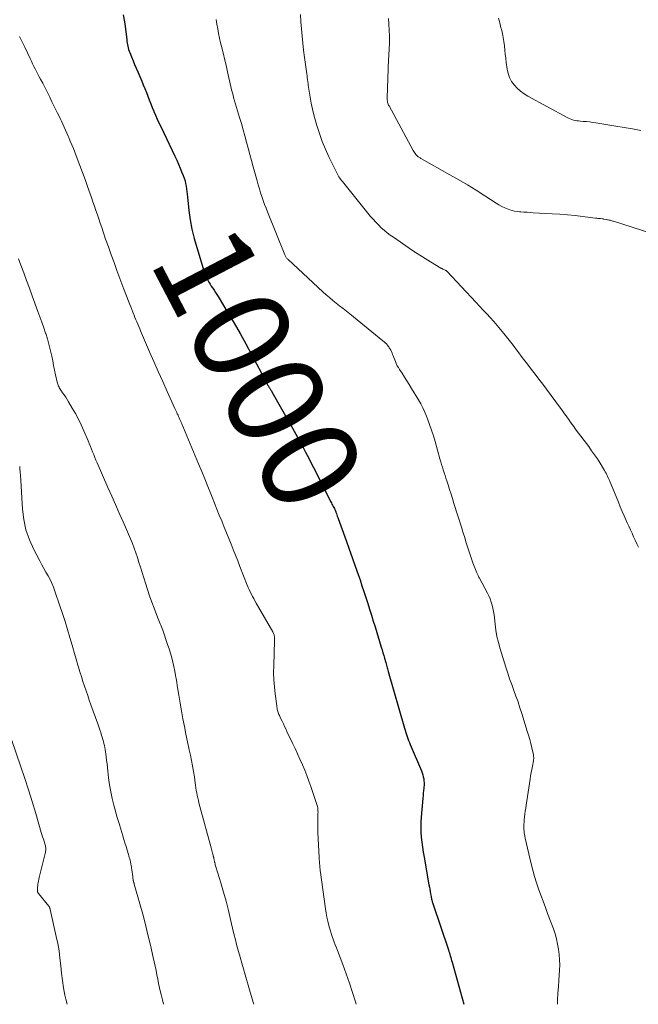
# Model space of a CAD drawing. Units: feet. Extents: x 1924992 to 1930000, y 549986 to 555010.
# Drawn here: x 1927384 to 1927512, y 550000 to 550204 of the extents above; entities that cross this region are included whole.
import ezdxf
from ezdxf.enums import TextEntityAlignment as Align

# ---------------------------------------------------------------- set-up
doc = ezdxf.new("R2010")
doc.units = ezdxf.units.FT
doc.header["$LTSCALE"] = 100
doc.header["$MEASUREMENT"] = 0
for name, color, linetype, lineweight in [('CONTOUR INDEX', 32, 'Continuous', 25), ('CONTOUR INDEX LABEL', 7, 'Continuous', 15), ('CONTOUR INTERMEDIATE', 40, 'Continuous', 15)]:
    doc.layers.add(name, color=color, linetype=linetype, lineweight=lineweight)
doc.styles.add('slant', font='romans.shx', dxfattribs={"oblique": 14.999978})

msp = doc.modelspace()

# ---------------------------------------------------------------- linework, layer by layer
at = {"layer": 'CONTOUR INDEX', "elevation": 1000, "flags": 128}
msp.add_lwpolyline([(1927405.01, 550204.72), (1927405.28, 550203.27), (1927405.5, 550201.82), (1927405.76, 550199.57), (1927405.8, 550199.23), (1927405.85, 550198.89), (1927405.91, 550198.55), (1927405.97, 550198.22), (1927406.04, 550197.88), (1927406.13, 550197.55), (1927406.24, 550197.23), (1927406.36, 550196.91), (1927406.73, 550196), (1927407.05, 550195.23), (1927407.37, 550194.46), (1927407.69, 550193.69), (1927408.02, 550192.92), (1927408.85, 550191.01), (1927409.18, 550190.24), (1927409.5, 550189.46), (1927409.81, 550188.68), (1927410.12, 550187.9), (1927410.42, 550187.12), (1927410.73, 550186.33), (1927411.04, 550185.55), (1927411.36, 550184.78), (1927411.38, 550184.74), (1927411.71, 550183.95), (1927412.05, 550183.16), (1927412.41, 550182.38), (1927412.77, 550181.6), (1927415.7, 550175.48), (1927416.09, 550174.65), (1927416.46, 550173.82), (1927416.82, 550172.97), (1927417.17, 550172.12), (1927417.43, 550171.48), (1927417.63, 550170.94), (1927417.8, 550170.4), (1927417.93, 550169.85), (1927418.03, 550169.3), (1927418.12, 550168.73), (1927418.19, 550168.17), (1927418.26, 550167.61), (1927418.33, 550167.04), (1927418.62, 550164.25), (1927418.89, 550162.3), (1927419.23, 550160.36), (1927419.69, 550158.45), (1927420.22, 550156.55), (1927421.79, 550151.52), (1927421.94, 550151.08), (1927422.11, 550150.65), (1927422.3, 550150.23), (1927422.51, 550149.81), (1927422.73, 550149.41), (1927422.97, 550149), (1927423.22, 550148.61), (1927423.47, 550148.22), (1927423.52, 550148.15), (1927423.81, 550147.72), (1927424.09, 550147.3), (1927424.36, 550146.87), (1927424.63, 550146.44), (1927426.69, 550143.08), (1927427.97, 550140.96), (1927429.21, 550138.82), (1927430.41, 550136.65), (1927431.58, 550134.47), (1927434.62, 550128.65), (1927434.67, 550128.56), (1927434.72, 550128.46), (1927434.77, 550128.37), (1927434.82, 550128.28), (1927434.88, 550128.18), (1927434.93, 550128.09), (1927434.99, 550128), (1927435.04, 550127.91), (1927435.07, 550127.87), (1927435.15, 550127.75), (1927435.22, 550127.64), (1927435.29, 550127.52), (1927435.36, 550127.41), (1927435.4, 550127.34), (1927435.49, 550127.19), (1927435.57, 550127.05), (1927435.66, 550126.9), (1927435.75, 550126.75), (1927440.01, 550119.23), (1927440.7, 550117.99), (1927441.39, 550116.74), (1927442.07, 550115.49), (1927442.73, 550114.23), (1927443.39, 550112.97), (1927444.04, 550111.7), (1927444.69, 550110.43), (1927445.33, 550109.16), (1927447.94, 550103.98), (1927448.07, 550103.73), (1927448.19, 550103.49), (1927448.32, 550103.25), (1927448.45, 550103.01), (1927448.7, 550102.56), (1927448.76, 550102.44), (1927448.79, 550102.4), (1927448.79, 550102.38), (1927448.85, 550102.22), (1927448.89, 550102.13), (1927448.92, 550102.04), (1927448.96, 550101.94), (1927448.99, 550101.85), (1927449.1, 550101.52), (1927449.19, 550101.26), (1927449.28, 550101), (1927449.38, 550100.74), (1927449.47, 550100.48), (1927451.11, 550095.96), (1927451.74, 550094.2), (1927452.37, 550092.44), (1927452.99, 550090.68), (1927453.6, 550088.91), (1927453.99, 550087.8), (1927454.4, 550086.59), (1927454.81, 550085.38), (1927455.2, 550084.16), (1927455.59, 550082.95), (1927455.98, 550081.73), (1927456.36, 550080.51), (1927456.74, 550079.29), (1927457.11, 550078.07), (1927458.37, 550073.9), (1927458.55, 550073.32), (1927458.72, 550072.75), (1927458.89, 550072.17), (1927459.06, 550071.59), (1927459.24, 550070.96), (1927459.32, 550070.7), (1927459.39, 550070.44), (1927459.47, 550070.18), (1927459.54, 550069.91), (1927459.62, 550069.65), (1927459.69, 550069.39), (1927459.77, 550069.12), (1927459.84, 550068.86), (1927463.2, 550057.12), (1927463.33, 550056.69), (1927463.46, 550056.26), (1927463.6, 550055.84), (1927463.74, 550055.41), (1927463.89, 550054.99), (1927464.05, 550054.57), (1927464.21, 550054.16), (1927464.38, 550053.74), (1927466.68, 550048.33), (1927466.84, 550047.92), (1927466.97, 550047.51), (1927467.08, 550047.09), (1927467.17, 550046.66), (1927467.22, 550046.23), (1927467.25, 550045.8), (1927467.24, 550045.36), (1927467.21, 550044.93), (1927467.19, 550044.75), (1927467.13, 550044.22), (1927467.08, 550043.69), (1927467.03, 550043.17), (1927466.98, 550042.64), (1927466.65, 550038.75), (1927466.59, 550037.71), (1927466.57, 550036.67), (1927466.6, 550035.63), (1927466.67, 550034.59), (1927466.78, 550033.55), (1927466.91, 550032.51), (1927467.07, 550031.48), (1927467.24, 550030.45), (1927468.26, 550024.72), (1927468.34, 550024.25), (1927468.43, 550023.79), (1927468.51, 550023.32), (1927468.59, 550022.86), (1927468.69, 550022.28), (1927468.72, 550022.1), (1927468.76, 550021.93), (1927468.8, 550021.75), (1927468.84, 550021.58), (1927468.89, 550021.41), (1927468.94, 550021.23), (1927468.99, 550021.06), (1927469.05, 550020.89), (1927472.28, 550011.25), (1927472.38, 550010.94), (1927472.48, 550010.63), (1927472.57, 550010.31), (1927472.67, 550010), (1927472.76, 550009.69), (1927472.85, 550009.37), (1927472.93, 550009.06), (1927473.02, 550008.74), (1927475.47, 550000)], dxfattribs=at)
at = {"layer": 'CONTOUR INTERMEDIATE', "flags": 128}
for points, elevation in [([(1927424.24, 550203.77), (1927424.41, 550202.8), (1927424.58, 550201.82), (1927424.76, 550200.85), (1927424.96, 550199.88), (1927425.17, 550198.91), (1927425.39, 550197.95), (1927426.28, 550194.22), (1927426.43, 550193.59), (1927426.58, 550192.95), (1927426.72, 550192.31), (1927426.86, 550191.67), (1927426.94, 550191.32), (1927427.04, 550190.86), (1927427.15, 550190.4), (1927427.26, 550189.94), (1927427.37, 550189.48), (1927427.48, 550189.02), (1927427.6, 550188.56), (1927427.73, 550188.1), (1927427.86, 550187.64), (1927429.08, 550183.48), (1927429.45, 550182.21), (1927429.81, 550180.93), (1927430.17, 550179.66), (1927430.53, 550178.39), (1927430.88, 550177.11), (1927431.23, 550175.83), (1927431.58, 550174.55), (1927431.92, 550173.28), (1927432.71, 550170.35), (1927432.94, 550169.53), (1927433.18, 550168.72), (1927433.43, 550167.91), (1927433.7, 550167.11), (1927433.97, 550166.31), (1927434.26, 550165.51), (1927434.56, 550164.72), (1927434.87, 550163.94), (1927438.45, 550155.03), (1927438.51, 550154.9), (1927438.57, 550154.76), (1927438.65, 550154.64), (1927438.72, 550154.51), (1927438.81, 550154.39), (1927438.9, 550154.28), (1927439, 550154.17), (1927439.1, 550154.07), (1927446.32, 550147.42), (1927446.99, 550146.82), (1927447.67, 550146.23), (1927448.36, 550145.65), (1927449.07, 550145.09), (1927449.77, 550144.53), (1927450.48, 550143.97), (1927451.18, 550143.4), (1927451.88, 550142.84), (1927458.74, 550137.29), (1927458.98, 550137.08), (1927459.22, 550136.85), (1927459.44, 550136.62), (1927459.66, 550136.37), (1927459.84, 550136.15), (1927459.95, 550136), (1927460.05, 550135.85), (1927460.15, 550135.7), (1927460.23, 550135.53), (1927460.34, 550135.31), (1927460.48, 550135.03), (1927460.61, 550134.75), (1927460.73, 550134.46), (1927460.85, 550134.17), (1927461.32, 550132.98), (1927461.5, 550132.55), (1927461.71, 550132.13), (1927461.93, 550131.72), (1927462.18, 550131.32), (1927462.68, 550130.56), (1927463.18, 550129.78), (1927463.68, 550129), (1927464.16, 550128.21), (1927464.65, 550127.43), (1927466.11, 550125.03), (1927466.57, 550124.21), (1927467.01, 550123.38), (1927467.39, 550122.53), (1927467.75, 550121.67), (1927467.97, 550121.11), (1927468.39, 550119.95), (1927468.79, 550118.78), (1927469.17, 550117.6), (1927469.52, 550116.42), (1927470.52, 550112.84), (1927470.69, 550112.26), (1927470.86, 550111.69), (1927471.03, 550111.12), (1927471.21, 550110.56), (1927471.39, 550109.99), (1927471.57, 550109.42), (1927471.75, 550108.85), (1927471.94, 550108.29), (1927472.2, 550107.5), (1927472.51, 550106.54), (1927472.82, 550105.58), (1927473.12, 550104.62), (1927473.43, 550103.65), (1927475.1, 550098.3), (1927475.22, 550097.92), (1927475.34, 550097.54), (1927475.46, 550097.15), (1927475.57, 550096.76), (1927475.95, 550095.46), (1927476.27, 550094.42), (1927476.61, 550093.39), (1927476.97, 550092.37), (1927477.35, 550091.35), (1927478.16, 550089.27), (1927478.28, 550088.99), (1927478.4, 550088.71), (1927478.53, 550088.43), (1927478.68, 550088.16), (1927480.34, 550085.08), (1927480.64, 550084.48), (1927480.91, 550083.86), (1927481.13, 550083.23), (1927481.32, 550082.58), (1927481.47, 550081.93), (1927481.6, 550081.27), (1927481.71, 550080.6), (1927481.79, 550079.93), (1927481.92, 550078.67), (1927482.09, 550077.38), (1927482.31, 550076.1), (1927482.6, 550074.83), (1927482.95, 550073.58), (1927484.14, 550069.73), (1927484.53, 550068.53), (1927484.93, 550067.33), (1927485.36, 550066.14), (1927485.81, 550064.95), (1927486.25, 550063.76), (1927486.68, 550062.57), (1927487.08, 550061.37), (1927487.46, 550060.17), (1927488.58, 550056.54), (1927488.83, 550055.67), (1927489.08, 550054.8), (1927489.3, 550053.93), (1927489.51, 550053.06), (1927489.85, 550051.61), (1927489.88, 550051.45), (1927489.9, 550051.3), (1927489.91, 550051.14), (1927489.91, 550050.98), (1927489.91, 550050.82), (1927489.9, 550050.66), (1927489.88, 550050.51), (1927489.85, 550050.35), (1927489.64, 550049.3), (1927489.51, 550048.61), (1927489.39, 550047.93), (1927489.28, 550047.24), (1927489.17, 550046.56), (1927488.34, 550041.17), (1927488.26, 550040.57), (1927488.18, 550039.98), (1927488.1, 550039.38), (1927488.04, 550038.79), (1927487.97, 550038.09), (1927487.94, 550037.84), (1927487.92, 550037.6), (1927487.9, 550037.35), (1927487.89, 550037.11), (1927487.88, 550036.86), (1927487.87, 550036.61), (1927487.88, 550036.37), (1927487.89, 550036.12), (1927487.91, 550035.87), (1927487.94, 550035.5), (1927487.99, 550035.13), (1927488.05, 550034.76), (1927488.13, 550034.4), (1927489.39, 550029.06), (1927489.72, 550027.75), (1927490.09, 550026.45), (1927490.49, 550025.16), (1927490.93, 550023.88), (1927491.39, 550022.61), (1927491.86, 550021.33), (1927492.32, 550020.06), (1927492.79, 550018.79), (1927493.98, 550015.62), (1927494.33, 550014.58), (1927494.63, 550013.54), (1927494.87, 550012.47), (1927495.07, 550011.4), (1927495.2, 550010.32), (1927495.28, 550009.23), (1927495.29, 550008.14), (1927495.25, 550007.05), (1927495.1, 550004.99), (1927495.02, 550003.64), (1927494.93, 550002.28), (1927494.86, 550000.93), (1927494.82, 550000)], 996), ([(1927441.71, 550204.76), (1927441.78, 550203.28), (1927441.88, 550201.8), (1927442, 550200.33), (1927442.14, 550198.86), (1927442.31, 550197.38), (1927442.5, 550195.92), (1927442.98, 550192.49), (1927443.03, 550192.1), (1927443.09, 550191.71), (1927443.14, 550191.31), (1927443.19, 550190.92), (1927443.25, 550190.53), (1927443.3, 550190.14), (1927443.36, 550189.74), (1927443.42, 550189.35), (1927443.68, 550187.66), (1927443.9, 550186.43), (1927444.15, 550185.21), (1927444.44, 550184), (1927444.77, 550182.79), (1927445.06, 550181.83), (1927445.59, 550180.16), (1927446.18, 550178.52), (1927446.85, 550176.9), (1927447.57, 550175.31), (1927449.03, 550172.3), (1927449.17, 550172.03), (1927449.31, 550171.75), (1927449.47, 550171.49), (1927449.64, 550171.22), (1927449.81, 550170.96), (1927449.99, 550170.71), (1927450.18, 550170.46), (1927450.37, 550170.21), (1927456.17, 550163.02), (1927456.69, 550162.41), (1927457.23, 550161.81), (1927457.79, 550161.24), (1927458.38, 550160.68), (1927458.98, 550160.15), (1927459.6, 550159.64), (1927460.24, 550159.16), (1927460.9, 550158.69), (1927464.19, 550156.44), (1927465.27, 550155.71), (1927466.37, 550154.99), (1927467.48, 550154.3), (1927468.6, 550153.61), (1927470.74, 550152.33), (1927470.79, 550152.3), (1927470.85, 550152.27), (1927470.9, 550152.24), (1927470.96, 550152.21), (1927471.01, 550152.18), (1927471.07, 550152.15), (1927471.13, 550152.13), (1927471.18, 550152.1), (1927471.58, 550151.91), (1927471.64, 550151.88), (1927471.69, 550151.85), (1927471.75, 550151.82), (1927471.8, 550151.79), (1927471.85, 550151.75), (1927471.9, 550151.71), (1927471.95, 550151.67), (1927471.99, 550151.63), (1927477.98, 550145.24), (1927478.72, 550144.45), (1927479.46, 550143.65), (1927480.19, 550142.86), (1927480.93, 550142.07), (1927481.65, 550141.26), (1927482.37, 550140.45), (1927483.06, 550139.62), (1927483.75, 550138.79), (1927484.87, 550137.39), (1927485.37, 550136.75), (1927485.88, 550136.1), (1927486.37, 550135.44), (1927486.86, 550134.78), (1927487.34, 550134.12), (1927487.83, 550133.46), (1927488.33, 550132.8), (1927488.83, 550132.15), (1927489.41, 550131.39), (1927490.2, 550130.36), (1927490.99, 550129.33), (1927491.77, 550128.29), (1927492.55, 550127.25), (1927495.45, 550123.37), (1927495.74, 550122.98), (1927496.03, 550122.58), (1927496.31, 550122.19), (1927496.59, 550121.79), (1927496.63, 550121.73), (1927496.89, 550121.36), (1927497.15, 550120.99), (1927497.4, 550120.62), (1927497.66, 550120.26), (1927497.93, 550119.89), (1927498.19, 550119.53), (1927498.45, 550119.17), (1927498.72, 550118.81), (1927501.29, 550115.38), (1927501.9, 550114.54), (1927502.5, 550113.69), (1927503.08, 550112.83), (1927503.64, 550111.95), (1927504.38, 550110.76), (1927504.55, 550110.47), (1927504.72, 550110.18), (1927504.87, 550109.88), (1927505.02, 550109.57), (1927505.15, 550109.27), (1927505.29, 550108.96), (1927505.42, 550108.65), (1927505.56, 550108.34), (1927507.43, 550103.89), (1927507.83, 550102.93), (1927508.24, 550101.98), (1927508.65, 550101.03), (1927509.07, 550100.08), (1927509.27, 550099.63), (1927509.6, 550098.91), (1927509.92, 550098.19), (1927510.25, 550097.46), (1927510.58, 550096.74), (1927510.91, 550096.02), (1927511.24, 550095.3), (1927511.58, 550094.59)], 992), ([(1927459.89, 550203.99), (1927459.96, 550202.78), (1927460.02, 550201.56), (1927460.07, 550200.32), (1927460.08, 550199.73), (1927460.08, 550199.13), (1927460.06, 550198.54), (1927460.03, 550197.94), (1927460, 550197.34), (1927459.96, 550196.75), (1927459.93, 550196.15), (1927459.91, 550195.56), (1927459.6, 550187.54), (1927459.61, 550187.32), (1927459.62, 550187.1), (1927459.65, 550186.88), (1927459.7, 550186.66), (1927459.71, 550186.61), (1927459.76, 550186.42), (1927459.83, 550186.23), (1927459.91, 550186.05), (1927460, 550185.87), (1927465.02, 550176.66), (1927465.14, 550176.44), (1927465.27, 550176.23), (1927465.42, 550176.03), (1927465.57, 550175.84), (1927465.68, 550175.7), (1927465.79, 550175.58), (1927465.9, 550175.47), (1927466.03, 550175.37), (1927466.15, 550175.28), (1927466.29, 550175.19), (1927466.42, 550175.1), (1927466.56, 550175.02), (1927466.7, 550174.94), (1927472.59, 550171.64), (1927474.41, 550170.59), (1927476.22, 550169.52), (1927478.01, 550168.41), (1927479.78, 550167.28), (1927482.12, 550165.74), (1927482.72, 550165.38), (1927483.33, 550165.05), (1927483.97, 550164.76), (1927484.62, 550164.5), (1927484.97, 550164.37), (1927485.46, 550164.22), (1927485.96, 550164.09), (1927486.47, 550164.01), (1927486.98, 550163.96), (1927487.24, 550163.94), (1927487.89, 550163.9), (1927488.53, 550163.86), (1927489.18, 550163.82), (1927489.83, 550163.78), (1927493.72, 550163.56), (1927495.3, 550163.45), (1927496.88, 550163.32), (1927498.46, 550163.17), (1927500.04, 550162.99), (1927502.68, 550162.66), (1927502.94, 550162.63), (1927503.19, 550162.6), (1927503.45, 550162.57), (1927503.71, 550162.55), (1927504.17, 550162.5), (1927504.2, 550162.5), (1927504.22, 550162.49), (1927504.24, 550162.49), (1927504.27, 550162.49), (1927504.36, 550162.48), (1927504.38, 550162.47), (1927504.4, 550162.47), (1927504.43, 550162.47), (1927504.45, 550162.46), (1927504.97, 550162.37), (1927505.16, 550162.33), (1927505.34, 550162.29), (1927505.52, 550162.25), (1927505.71, 550162.21), (1927505.89, 550162.16), (1927506.07, 550162.11), (1927506.25, 550162.06), (1927506.43, 550162.01), (1927514.34, 550159.48)], 988), ([(1927482.61, 550204.06), (1927482.88, 550203.06), (1927483.15, 550202.05), (1927483.24, 550201.72), (1927483.45, 550200.88), (1927483.63, 550200.03), (1927483.76, 550199.17), (1927483.85, 550198.31), (1927483.93, 550197.44), (1927484.02, 550196.58), (1927484.12, 550195.71), (1927484.23, 550194.85), (1927484.41, 550193.48), (1927484.61, 550192.59), (1927484.9, 550191.74), (1927485.34, 550190.96), (1927485.87, 550190.21), (1927486.51, 550189.55), (1927487.19, 550188.93), (1927487.93, 550188.39), (1927488.72, 550187.9), (1927496.81, 550183.49), (1927497.13, 550183.33), (1927497.46, 550183.19), (1927497.8, 550183.07), (1927498.14, 550182.96), (1927498.49, 550182.88), (1927498.85, 550182.81), (1927499.21, 550182.76), (1927499.56, 550182.73), (1927500.16, 550182.68), (1927500.82, 550182.63), (1927501.48, 550182.56), (1927502.14, 550182.47), (1927502.79, 550182.38), (1927506.89, 550181.71), (1927508.63, 550181.42), (1927510.37, 550181.11), (1927512.1, 550180.78)], 984), ([(1927383.54, 550200.27), (1927384.11, 550199.14), (1927384.66, 550198.01), (1927385.2, 550196.87), (1927385.76, 550195.67), (1927386.02, 550195.13), (1927386.28, 550194.59), (1927386.55, 550194.05), (1927386.82, 550193.52), (1927387.1, 550192.98), (1927387.38, 550192.45), (1927387.65, 550191.92), (1927387.93, 550191.39), (1927388.37, 550190.56), (1927388.86, 550189.61), (1927389.34, 550188.66), (1927389.82, 550187.7), (1927390.29, 550186.74), (1927391.38, 550184.52), (1927391.67, 550183.91), (1927391.96, 550183.3), (1927392.25, 550182.69), (1927392.54, 550182.07), (1927392.83, 550181.46), (1927393.11, 550180.84), (1927393.38, 550180.22), (1927393.65, 550179.6), (1927393.76, 550179.34), (1927394.08, 550178.59), (1927394.4, 550177.83), (1927394.71, 550177.07), (1927395.01, 550176.31), (1927395.53, 550174.97), (1927396.08, 550173.53), (1927396.62, 550172.09), (1927397.14, 550170.64), (1927397.66, 550169.19), (1927398.46, 550166.92), (1927398.77, 550166.04), (1927399.08, 550165.15), (1927399.38, 550164.26), (1927399.67, 550163.37), (1927399.97, 550162.48), (1927400.27, 550161.59), (1927400.57, 550160.71), (1927400.87, 550159.82), (1927401.39, 550158.33), (1927401.96, 550156.7), (1927402.54, 550155.07), (1927403.13, 550153.45), (1927403.73, 550151.83), (1927405.17, 550147.97), (1927405.43, 550147.26), (1927405.7, 550146.56), (1927405.97, 550145.85), (1927406.24, 550145.15), (1927406.37, 550144.81), (1927406.58, 550144.28), (1927406.79, 550143.75), (1927407, 550143.22), (1927407.21, 550142.69), (1927407.26, 550142.57), (1927407.45, 550142.1), (1927407.65, 550141.63), (1927407.84, 550141.17), (1927408.03, 550140.71), (1927408.23, 550140.24), (1927408.43, 550139.78), (1927408.62, 550139.32), (1927408.82, 550138.85), (1927410.48, 550135.02), (1927411.37, 550132.97), (1927412.27, 550130.91), (1927413.19, 550128.87), (1927414.1, 550126.82), (1927415.69, 550123.3), (1927415.82, 550123.02), (1927415.95, 550122.73), (1927416.08, 550122.45), (1927416.2, 550122.17), (1927416.23, 550122.11), (1927416.35, 550121.86), (1927416.46, 550121.6), (1927416.58, 550121.35), (1927416.69, 550121.1), (1927416.8, 550120.84), (1927416.91, 550120.59), (1927417.02, 550120.34), (1927417.13, 550120.08), (1927420.61, 550111.81), (1927421.25, 550110.26), (1927421.89, 550108.71), (1927422.52, 550107.15), (1927423.15, 550105.59), (1927423.41, 550104.93), (1927423.9, 550103.7), (1927424.39, 550102.46), (1927424.89, 550101.23), (1927425.39, 550100), (1927425.45, 550099.85), (1927425.92, 550098.7), (1927426.39, 550097.54), (1927426.86, 550096.39), (1927427.32, 550095.23), (1927427.78, 550094.08), (1927428.24, 550092.92), (1927428.7, 550091.77), (1927429.16, 550090.61), (1927430.68, 550086.74), (1927430.88, 550086.26), (1927431.08, 550085.79), (1927431.3, 550085.32), (1927431.53, 550084.85), (1927431.76, 550084.39), (1927432.01, 550083.93), (1927432.25, 550083.47), (1927432.51, 550083.02), (1927435.93, 550077.04), (1927436.01, 550076.9), (1927436.08, 550076.74), (1927436.15, 550076.59), (1927436.21, 550076.43), (1927436.22, 550076.4), (1927436.26, 550076.26), (1927436.3, 550076.11), (1927436.32, 550075.96), (1927436.33, 550075.82), (1927436.34, 550075.67), (1927436.34, 550075.52), (1927436.34, 550075.37), (1927436.33, 550075.22), (1927436.15, 550070.07), (1927436.13, 550068.6), (1927436.17, 550067.13), (1927436.28, 550065.67), (1927436.43, 550064.21), (1927436.76, 550061.76), (1927436.8, 550061.52), (1927436.84, 550061.29), (1927436.89, 550061.05), (1927436.95, 550060.82), (1927436.96, 550060.76), (1927437.02, 550060.56), (1927437.08, 550060.36), (1927437.15, 550060.17), (1927437.23, 550059.97), (1927437.31, 550059.78), (1927437.39, 550059.59), (1927437.48, 550059.4), (1927437.57, 550059.21), (1927437.9, 550058.55), (1927438.15, 550058.03), (1927438.4, 550057.51), (1927438.65, 550056.99), (1927438.89, 550056.47), (1927440.04, 550054.02), (1927440.56, 550052.91), (1927441.07, 550051.8), (1927441.57, 550050.69), (1927442.07, 550049.58), (1927442.55, 550048.46), (1927443.01, 550047.33), (1927443.43, 550046.19), (1927443.84, 550045.04), (1927445.07, 550041.35), (1927445.14, 550041.12), (1927445.2, 550040.9), (1927445.24, 550040.67), (1927445.27, 550040.43), (1927445.29, 550040.2), (1927445.3, 550039.97), (1927445.31, 550039.73), (1927445.3, 550039.5), (1927445.26, 550038.49), (1927445.25, 550037.76), (1927445.24, 550037.02), (1927445.26, 550036.29), (1927445.28, 550035.55), (1927445.53, 550030.39), (1927445.56, 550029.98), (1927445.58, 550029.57), (1927445.61, 550029.16), (1927445.65, 550028.75), (1927445.66, 550028.58), (1927445.69, 550028.26), (1927445.73, 550027.93), (1927445.77, 550027.6), (1927445.81, 550027.27), (1927446.84, 550019.74), (1927446.98, 550018.88), (1927447.14, 550018.02), (1927447.33, 550017.17), (1927447.55, 550016.32), (1927447.68, 550015.83), (1927447.86, 550015.23), (1927448.04, 550014.64), (1927448.24, 550014.05), (1927448.45, 550013.46), (1927448.67, 550012.88), (1927448.88, 550012.3), (1927449.1, 550011.71), (1927449.32, 550011.13), (1927450.41, 550008.24), (1927451.12, 550006.31), (1927451.8, 550004.38), (1927452.45, 550002.44), (1927453.07, 550000.49), (1927453.22, 550000)], 1004), ([(1927383.39, 550154.24), (1927383.87, 550152.92), (1927384.44, 550151.33), (1927385.02, 550149.74), (1927385.61, 550148.16), (1927386.19, 550146.57), (1927387.38, 550143.36), (1927387.79, 550142.24), (1927388.2, 550141.12), (1927388.59, 550139.99), (1927388.97, 550138.86), (1927389, 550138.76), (1927389.35, 550137.68), (1927389.66, 550136.58), (1927389.93, 550135.48), (1927390.17, 550134.37), (1927390.23, 550134.07), (1927390.43, 550133.1), (1927390.63, 550132.14), (1927390.83, 550131.17), (1927391.04, 550130.21), (1927391.36, 550128.74), (1927391.42, 550128.51), (1927391.48, 550128.29), (1927391.56, 550128.08), (1927391.65, 550127.86), (1927391.76, 550127.66), (1927391.87, 550127.45), (1927391.99, 550127.26), (1927392.12, 550127.06), (1927392.49, 550126.54), (1927392.81, 550126.08), (1927393.12, 550125.62), (1927393.42, 550125.16), (1927393.7, 550124.68), (1927394.49, 550123.36), (1927395.14, 550122.21), (1927395.76, 550121.05), (1927396.33, 550119.86), (1927396.87, 550118.66), (1927397.76, 550116.57), (1927398, 550116.01), (1927398.23, 550115.44), (1927398.46, 550114.87), (1927398.69, 550114.3), (1927398.92, 550113.73), (1927399.15, 550113.16), (1927399.39, 550112.59), (1927399.64, 550112.03), (1927401.87, 550106.93), (1927402.64, 550105.16), (1927403.42, 550103.39), (1927404.21, 550101.62), (1927404.99, 550099.85), (1927405.72, 550098.21), (1927406.13, 550097.26), (1927406.53, 550096.31), (1927406.91, 550095.34), (1927407.27, 550094.38), (1927407.62, 550093.4), (1927407.96, 550092.42), (1927408.28, 550091.44), (1927408.59, 550090.45), (1927409.61, 550087.1), (1927410.02, 550085.8), (1927410.46, 550084.51), (1927410.92, 550083.23), (1927411.4, 550081.95), (1927412.14, 550080.07), (1927412.27, 550079.74), (1927412.4, 550079.41), (1927412.54, 550079.08), (1927412.67, 550078.75), (1927412.81, 550078.42), (1927412.94, 550078.09), (1927413.06, 550077.75), (1927413.18, 550077.42), (1927414.21, 550074.42), (1927414.5, 550073.52), (1927414.78, 550072.62), (1927415.04, 550071.7), (1927415.28, 550070.79), (1927415.49, 550069.87), (1927415.69, 550068.94), (1927415.86, 550068.01), (1927416.02, 550067.08), (1927416.25, 550065.55), (1927416.51, 550063.93), (1927416.77, 550062.32), (1927417.06, 550060.7), (1927417.35, 550059.09), (1927417.66, 550057.48), (1927417.98, 550055.88), (1927418.32, 550054.28), (1927418.67, 550052.68), (1927418.92, 550051.54), (1927419.16, 550050.43), (1927419.38, 550049.31), (1927419.57, 550048.18), (1927419.74, 550047.06), (1927419.91, 550045.84), (1927419.98, 550045.32), (1927420.06, 550044.8), (1927420.14, 550044.27), (1927420.23, 550043.75), (1927420.33, 550043.23), (1927420.43, 550042.71), (1927420.56, 550042.2), (1927420.69, 550041.69), (1927423.19, 550032.37), (1927423.27, 550032.09), (1927423.34, 550031.82), (1927423.42, 550031.54), (1927423.49, 550031.27), (1927423.6, 550030.85), (1927423.62, 550030.78), (1927423.64, 550030.72), (1927423.65, 550030.66), (1927423.67, 550030.59), (1927423.69, 550030.53), (1927423.7, 550030.47), (1927423.71, 550030.41), (1927423.73, 550030.34), (1927423.77, 550030.12), (1927423.81, 550029.95), (1927423.85, 550029.77), (1927423.89, 550029.6), (1927423.93, 550029.43), (1927423.95, 550029.32), (1927424.01, 550029.09), (1927424.07, 550028.86), (1927424.13, 550028.64), (1927424.2, 550028.41), (1927425.21, 550025.11), (1927425.76, 550023.22), (1927426.29, 550021.33), (1927426.77, 550019.43), (1927427.23, 550017.52), (1927427.63, 550015.77), (1927427.92, 550014.55), (1927428.22, 550013.34), (1927428.54, 550012.13), (1927428.88, 550010.92), (1927429.22, 550009.72), (1927429.57, 550008.51), (1927429.91, 550007.31), (1927430.26, 550006.11), (1927431.01, 550003.47), (1927431.28, 550002.54), (1927431.55, 550001.61), (1927431.83, 550000.68), (1927432.03, 550000)], 1008), ([(1927383.61, 550111.27), (1927383.63, 550111.04), (1927383.67, 550110.67), (1927383.7, 550110.3), (1927383.73, 550109.93), (1927383.75, 550109.56), (1927384.18, 550102.47), (1927384.46, 550100.29), (1927384.91, 550098.16), (1927385.63, 550096.11), (1927386.54, 550094.11), (1927387.8, 550091.73), (1927388.21, 550090.96), (1927388.63, 550090.19), (1927389.05, 550089.43), (1927389.48, 550088.67), (1927389.89, 550087.9), (1927390.27, 550087.12), (1927390.61, 550086.31), (1927390.91, 550085.5), (1927391.93, 550082.47), (1927392.47, 550080.83), (1927392.99, 550079.2), (1927393.49, 550077.55), (1927393.98, 550075.9), (1927394.24, 550075.02), (1927394.59, 550073.81), (1927394.94, 550072.6), (1927395.29, 550071.4), (1927395.65, 550070.19), (1927395.78, 550069.76), (1927396.08, 550068.77), (1927396.38, 550067.79), (1927396.7, 550066.81), (1927397.02, 550065.83), (1927397.34, 550064.85), (1927397.67, 550063.88), (1927398.01, 550062.9), (1927398.35, 550061.93), (1927399.75, 550058.01), (1927399.96, 550057.41), (1927400.16, 550056.81), (1927400.37, 550056.21), (1927400.56, 550055.61), (1927400.68, 550055.24), (1927400.81, 550054.82), (1927400.93, 550054.4), (1927401.04, 550053.98), (1927401.14, 550053.56), (1927401.23, 550053.13), (1927401.31, 550052.7), (1927401.37, 550052.27), (1927401.43, 550051.83), (1927401.5, 550051.21), (1927401.58, 550050.46), (1927401.67, 550049.72), (1927401.75, 550048.97), (1927401.84, 550048.23), (1927401.99, 550046.84), (1927402.19, 550045.41), (1927402.43, 550043.99), (1927402.73, 550042.58), (1927403.08, 550041.17), (1927403.77, 550038.64), (1927403.83, 550038.43), (1927403.89, 550038.22), (1927403.95, 550038.01), (1927404.02, 550037.8), (1927404.09, 550037.59), (1927404.16, 550037.38), (1927404.22, 550037.17), (1927404.29, 550036.96), (1927404.93, 550034.88), (1927405.16, 550034.13), (1927405.38, 550033.38), (1927405.61, 550032.64), (1927405.83, 550031.89), (1927406.1, 550031), (1927406.19, 550030.69), (1927406.27, 550030.38), (1927406.36, 550030.08), (1927406.43, 550029.77), (1927406.5, 550029.5), (1927406.54, 550029.32), (1927406.58, 550029.14), (1927406.61, 550028.96), (1927406.65, 550028.78), (1927406.73, 550028.25), (1927406.8, 550027.81), (1927406.87, 550027.36), (1927406.93, 550026.91), (1927406.99, 550026.47), (1927407.11, 550025.58), (1927407.12, 550025.52), (1927407.13, 550025.47), (1927407.14, 550025.41), (1927407.16, 550025.35), (1927407.17, 550025.3), (1927407.19, 550025.24), (1927407.2, 550025.19), (1927407.22, 550025.13), (1927407.23, 550025.11), (1927407.25, 550025.05), (1927407.27, 550024.99), (1927407.29, 550024.92), (1927407.31, 550024.86), (1927408.47, 550020.77), (1927409.06, 550018.65), (1927409.62, 550016.53), (1927410.14, 550014.4), (1927410.64, 550012.27), (1927411.23, 550009.65), (1927411.43, 550008.76), (1927411.62, 550007.86), (1927411.81, 550006.97), (1927411.99, 550006.07), (1927412.17, 550005.17), (1927412.35, 550004.28), (1927412.55, 550003.39), (1927412.75, 550002.49), (1927412.85, 550002.04), (1927413.11, 550000.92), (1927413.32, 550000)], 1012), ([(1927381.93, 550054.79), (1927383.85, 550049.15), (1927384.66, 550046.75), (1927385.44, 550044.34), (1927386.19, 550041.93), (1927386.92, 550039.5), (1927388.08, 550035.58), (1927388.22, 550035.12), (1927388.36, 550034.65), (1927388.51, 550034.19), (1927388.65, 550033.73), (1927388.82, 550033.22), (1927388.88, 550033.01), (1927388.93, 550032.8), (1927388.96, 550032.58), (1927388.99, 550032.36), (1927389, 550032.14), (1927388.99, 550031.92), (1927388.96, 550031.71), (1927388.92, 550031.49), (1927388.43, 550029.55), (1927388.23, 550028.72), (1927388.03, 550027.89), (1927387.84, 550027.06), (1927387.66, 550026.23), (1927387.42, 550025.14), (1927387.37, 550024.85), (1927387.33, 550024.56), (1927387.3, 550024.26), (1927387.28, 550023.97), (1927387.27, 550023.55), (1927387.27, 550023.47), (1927387.28, 550023.38), (1927387.3, 550023.3), (1927387.33, 550023.21), (1927387.36, 550023.13), (1927387.4, 550023.06), (1927387.45, 550022.98), (1927387.5, 550022.91), (1927389.65, 550020.29), (1927389.68, 550020.25), (1927389.72, 550020.2), (1927389.74, 550020.16), (1927389.77, 550020.11), (1927389.79, 550020.06), (1927389.81, 550020.01), (1927389.83, 550019.96), (1927389.85, 550019.9), (1927389.86, 550019.88), (1927389.87, 550019.81), (1927389.89, 550019.75), (1927389.91, 550019.68), (1927389.92, 550019.61), (1927391.17, 550014.05), (1927391.48, 550012.55), (1927391.74, 550011.04), (1927391.94, 550009.52), (1927392.09, 550007.99), (1927392.24, 550006.46), (1927392.43, 550004.94), (1927392.67, 550003.43), (1927392.96, 550001.92), (1927393.14, 550001.07), (1927393.4, 550000)], 1016)]:
    msp.add_lwpolyline(points, dxfattribs=dict(at, elevation=elevation))

# ---------------------------------------------------------------- texts
at = {"layer": 'CONTOUR INDEX LABEL', "style": 'slant', "oblique": 15}
msp.add_text('1000', height=20, rotation=297.5771, dxfattribs=at).set_placement((1927433.02, 550131.72, 1000), align=Align.MIDDLE_CENTER)

doc.saveas('drawing.dxf')
